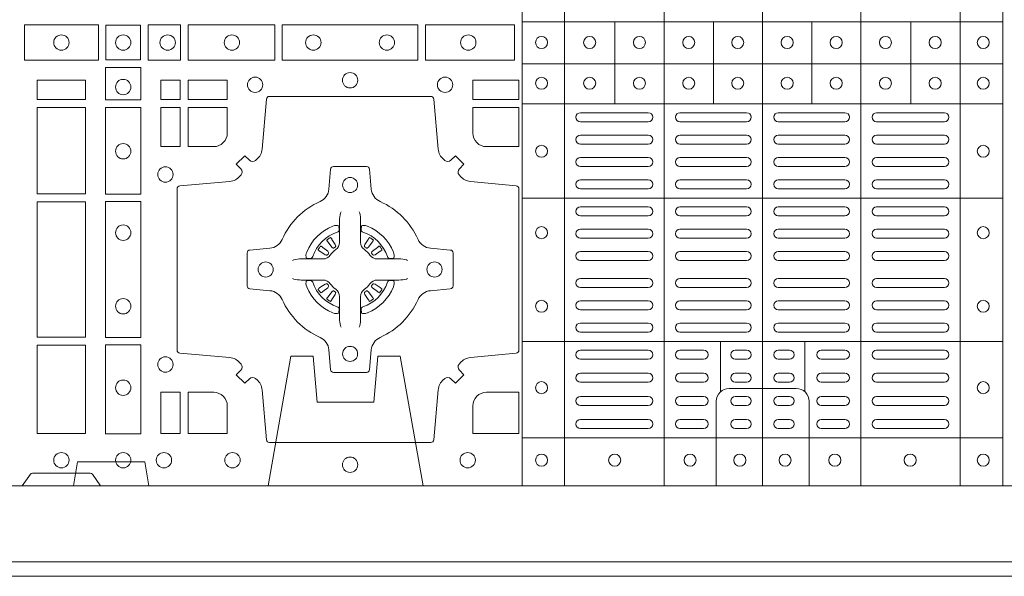
# Model space of a CAD drawing. Extents: x 382.9 to 398.8, y 143.3 to 166.7.
# Drawn here: x 388.7 to 389, y 163.8 to 164 of the extents above; entities that cross this region are included whole.
import ezdxf

# ---------------------------------------------------------------- set-up
doc = ezdxf.new("R2010")
doc.units = 0
doc.header["$LTSCALE"] = 0.02
doc.header["$PDMODE"] = 1
doc.header["$PDSIZE"] = 0.01
doc.linetypes.add('VERDECKT2', pattern=[4.7625, 3.175, -1.5875])
doc.layers.add('FRW-Bem_NL', color=5, linetype='Continuous', lineweight=15)
doc.layers.add('FRW-Rifi ST', color=124, linetype='Continuous', lineweight=15)
doc.styles.get("Standard").update_dxf_attribs({"font": 'arial.ttf'})
doc.dimstyles.new('M20', dxfattribs={"dimscale": 20, "dimtxt": 0.0025, "dimasz": 0.0025, "dimexe": 0.002, "dimexo": 0.002, "dimgap": 0.001, "dimtad": 1, "dimzin": 1, "dimtxsty": 'Standard', "dimblk": 'ARCHTICK', "dimcen": 0.0025, "dimdle": 0.0012, "dimclrd": 256, "dimclre": 256, "dimclrt": 256, "dimadec": 1, "dimazin": 0, "dimtfac": 1, "dimtmove": 2, "dimatfit": 3, "dimfxl": 0, "dimarcsym": 0})

# ---------------------------------------------------------------- blocks, each defined once
blk = doc.blocks.new('ST-Block_(DS)')
at = {"color": 0, "linetype": 'Continuous', "lineweight": 5}
for p, q in [((0.3203, 0.8), (0.3203, 0)), ((0.3344, 0.8), (0.3344, 0)), ((0.3674, 0.8), (0.3674, 0)), ((0.4, 0.8), (0.4, 0)), ((0.4326, 0.8), (0.4326, 0)), ((0.4656, 0.8), (0.4656, 0)), ((0.4797, 0.8), (0.4797, 0)), ((0.4797, 0.1539), (0.3205, 0.1539)), ((0.351, 0.12665), (0.351, 0.1539)), ((0.3838, 0.12665), (0.3838, 0.1539)), ((0.4164, 0.12665), (0.4164, 0.1539)), ((0.4492, 0.12665), (0.4492, 0.1539)), ((0.4797, 0.1399), (0.3205, 0.1399)), ((0.4797, 0.12665), (0.3205, 0.12665)), ((0.4797, 0.09541), (0.3205, 0.09541)), ((0.4797, 0.04791), (0.3205, 0.04791)), ((0.3861, 0.03117), (0.3861, 0.04791)), ((0.4141, 0.03117), (0.4141, 0.04791)), ((0.4797, 0.0159), (0.3205, 0.0159))]:
    blk.add_line(p, q, dxfattribs=at)
at = {"color": 0, "linetype": 'Continuous', "lineweight": 0}
for p, q in [((0.33965, 0.12375), (0.36215, 0.12375)), ((0.37265, 0.12375), (0.39475, 0.12375)), ((0.42735, 0.12375), (0.40525, 0.12375)), ((0.46035, 0.12375), (0.43785, 0.12375)), ((0.33965, 0.12075), (0.36215, 0.12075)), ((0.37265, 0.12075), (0.39475, 0.12075)), ((0.42735, 0.12075), (0.40525, 0.12075)), ((0.46035, 0.12075), (0.43785, 0.12075)), ((0.33965, 0.11633), (0.36215, 0.11633)), ((0.37265, 0.11633), (0.39475, 0.11633)), ((0.42735, 0.11633), (0.40525, 0.11633)), ((0.46035, 0.11633), (0.43785, 0.11633)), ((0.33965, 0.11333), (0.36215, 0.11333)), ((0.37265, 0.11333), (0.39475, 0.11333)), ((0.42735, 0.11333), (0.40525, 0.11333)), ((0.46035, 0.11333), (0.43785, 0.11333)), ((0.36215, 0.10892), (0.33965, 0.10892)), ((0.37265, 0.10892), (0.39475, 0.10892)), ((0.42735, 0.10892), (0.40525, 0.10892)), ((0.43785, 0.10892), (0.46035, 0.10892)), ((0.36215, 0.10592), (0.33965, 0.10592)), ((0.37265, 0.10592), (0.39475, 0.10592)), ((0.42735, 0.10592), (0.40525, 0.10592)), ((0.43785, 0.10592), (0.46035, 0.10592)), ((0.36215, 0.1015), (0.33965, 0.1015)), ((0.39475, 0.1015), (0.37265, 0.1015)), ((0.40525, 0.1015), (0.42735, 0.1015)), ((0.43785, 0.1015), (0.46035, 0.1015)), ((0.36215, 0.0985), (0.33965, 0.0985)), ((0.39475, 0.0985), (0.37265, 0.0985)), ((0.40525, 0.0985), (0.42735, 0.0985)), ((0.43785, 0.0985), (0.46035, 0.0985)), ((0.36215, 0.0925), (0.33965, 0.0925)), ((0.37265, 0.0925), (0.39475, 0.0925)), ((0.42735, 0.0925), (0.40525, 0.0925)), ((0.43785, 0.0925), (0.46035, 0.0925)), ((0.36215, 0.0895), (0.33965, 0.0895)), ((0.37265, 0.0895), (0.39475, 0.0895)), ((0.42735, 0.0895), (0.40525, 0.0895)), ((0.43785, 0.0895), (0.46035, 0.0895)), ((0.33965, 0.08512), (0.36215, 0.08512)), ((0.39475, 0.08512), (0.37265, 0.08512)), ((0.40525, 0.08512), (0.42735, 0.08512)), ((0.46035, 0.08512), (0.43785, 0.08512)), ((0.25662, 0.08229), (0.25655, 0.08225)), ((0.26988, 0.08229), (0.26995, 0.08225)), ((0.33965, 0.08212), (0.36215, 0.08212)), ((0.39475, 0.08212), (0.37265, 0.08212)), ((0.40525, 0.08212), (0.42735, 0.08212)), ((0.46035, 0.08212), (0.43785, 0.08212)), ((0.25568, 0.08163), (0.25561, 0.08158)), ((0.27082, 0.08163), (0.27089, 0.08158)), ((0.33965, 0.07775), (0.36215, 0.07775)), ((0.39475, 0.07775), (0.37265, 0.07775)), ((0.40525, 0.07775), (0.42735, 0.07775)), ((0.46035, 0.07775), (0.43785, 0.07775)), ((0.33965, 0.07475), (0.36215, 0.07475)), ((0.39475, 0.07475), (0.37265, 0.07475)), ((0.40525, 0.07475), (0.42735, 0.07475)), ((0.46035, 0.07475), (0.43785, 0.07475)), ((0.33965, 0.06875), (0.36215, 0.06875)), ((0.39475, 0.06875), (0.37265, 0.06875)), ((0.40525, 0.06875), (0.42735, 0.06875)), ((0.46035, 0.06875), (0.43785, 0.06875)), ((0.33965, 0.06575), (0.36215, 0.06575)), ((0.39475, 0.06575), (0.37265, 0.06575)), ((0.40525, 0.06575), (0.42735, 0.06575)), ((0.46035, 0.06575), (0.43785, 0.06575)), ((0.25568, 0.06187), (0.25561, 0.06192)), ((0.25662, 0.06121), (0.25655, 0.06125)), ((0.26988, 0.06121), (0.26995, 0.06125)), ((0.27082, 0.06187), (0.27089, 0.06192)), ((0.33965, 0.06137), (0.36215, 0.06137)), ((0.39475, 0.06137), (0.37265, 0.06137)), ((0.40525, 0.06137), (0.42735, 0.06137)), ((0.46035, 0.06137), (0.43785, 0.06137)), ((0.33965, 0.05837), (0.36215, 0.05837)), ((0.39475, 0.05837), (0.37265, 0.05837)), ((0.40525, 0.05837), (0.42735, 0.05837)), ((0.46035, 0.05837), (0.43785, 0.05837)), ((0.36215, 0.054), (0.33965, 0.054)), ((0.37265, 0.054), (0.39475, 0.054)), ((0.42735, 0.054), (0.40525, 0.054)), ((0.43785, 0.054), (0.46035, 0.054)), ((0.36215, 0.051), (0.33965, 0.051)), ((0.37265, 0.051), (0.39475, 0.051)), ((0.42735, 0.051), (0.40525, 0.051)), ((0.43785, 0.051), (0.46035, 0.051)), ((0.33965, 0.045), (0.36215, 0.045)), ((0.3805, 0.045), (0.37265, 0.045)), ((0.391, 0.045), (0.39475, 0.045)), ((0.409, 0.045), (0.40525, 0.045)), ((0.4195, 0.045), (0.42735, 0.045)), ((0.46035, 0.045), (0.43785, 0.045)), ((0.33965, 0.042), (0.36215, 0.042)), ((0.3805, 0.042), (0.37265, 0.042)), ((0.391, 0.042), (0.39475, 0.042)), ((0.409, 0.042), (0.40525, 0.042)), ((0.4195, 0.042), (0.42735, 0.042)), ((0.46035, 0.042), (0.43785, 0.042)), ((0.36215, 0.03733), (0.33965, 0.03733)), ((0.3805, 0.03733), (0.37265, 0.03733)), ((0.39475, 0.03733), (0.391, 0.03733)), ((0.40525, 0.03733), (0.409, 0.03733)), ((0.4195, 0.03733), (0.42735, 0.03733)), ((0.43785, 0.03733), (0.46035, 0.03733)), ((0.36215, 0.03433), (0.33965, 0.03433)), ((0.3805, 0.03433), (0.37265, 0.03433)), ((0.39475, 0.03433), (0.391, 0.03433)), ((0.40525, 0.03433), (0.409, 0.03433)), ((0.4195, 0.03433), (0.42735, 0.03433)), ((0.43785, 0.03433), (0.46035, 0.03433)), ((0.33965, 0.02967), (0.36215, 0.02967)), ((0.3805, 0.02967), (0.37265, 0.02967)), ((0.391, 0.02967), (0.39475, 0.02967)), ((0.409, 0.02967), (0.40525, 0.02967)), ((0.4195, 0.02967), (0.42735, 0.02967)), ((0.46035, 0.02967), (0.43785, 0.02967)), ((0.33965, 0.02667), (0.36215, 0.02667)), ((0.3805, 0.02667), (0.37265, 0.02667)), ((0.391, 0.02667), (0.39475, 0.02667)), ((0.409, 0.02667), (0.40525, 0.02667)), ((0.4195, 0.02667), (0.42735, 0.02667)), ((0.46035, 0.02667), (0.43785, 0.02667)), ((0.36215, 0.022), (0.33965, 0.022)), ((0.3805, 0.022), (0.37265, 0.022)), ((0.39475, 0.022), (0.391, 0.022)), ((0.40525, 0.022), (0.409, 0.022)), ((0.4195, 0.022), (0.42735, 0.022)), ((0.43785, 0.022), (0.46035, 0.022)), ((0.36215, 0.019), (0.33965, 0.019)), ((0.3805, 0.019), (0.37265, 0.019)), ((0.39475, 0.019), (0.391, 0.019)), ((0.40525, 0.019), (0.409, 0.019)), ((0.4195, 0.019), (0.42735, 0.019)), ((0.43785, 0.019), (0.46035, 0.019))]:
    blk.add_line(p, q, dxfattribs=at)
at = {"color": 0, "linetype": 'Continuous'}
blk.add_lwpolyline([(0, 0.8), (0.8, 0.8), (0.8, 0), (0, 0)], close=True, dxfattribs=at)
at = {"color": 0, "linetype": 'Continuous', "lineweight": 0}
for points in [[(0.15525, 0.15284), (0.17975, 0.15284), (0.17975, 0.14116), (0.15525, 0.14116)], [(0.19375, 0.15275), (0.19375, 0.14125), (0.18225, 0.14125), (0.18225, 0.15275)], [(0.19625, 0.15284), (0.19625, 0.14116), (0.207, 0.14116), (0.207, 0.15284)], [(0.2095, 0.15284), (0.2095, 0.14116), (0.23826, 0.14116), (0.23826, 0.15284)], [(0.28576, 0.14116), (0.24074, 0.14116), (0.24074, 0.15284), (0.28576, 0.15284)], [(0.31775, 0.14116), (0.28824, 0.14116), (0.28824, 0.15284), (0.31775, 0.15284)], [(0.18216, 0.13875), (0.19384, 0.13875), (0.19384, 0.128), (0.18216, 0.128)], [(0.1595, 0.12809), (0.1595, 0.1345), (0.1755, 0.1345), (0.1755, 0.12809)], [(0.20691, 0.12809), (0.20691, 0.1345), (0.2005, 0.1345), (0.2005, 0.12809)], [(0.22252, 0.12809), (0.22252, 0.1345), (0.20959, 0.1345), (0.20959, 0.12809)], [(0.31925, 0.12809), (0.30398, 0.12809), (0.30398, 0.1345), (0.31925, 0.1345)], [(0.1595, 0.09684), (0.1595, 0.12541), (0.1755, 0.12541), (0.1755, 0.09684)], [(0.18216, 0.1255), (0.18216, 0.09674), (0.19384, 0.09674), (0.19384, 0.1255)], [(0.20691, 0.11248), (0.2005, 0.11248), (0.2005, 0.12541), (0.20691, 0.12541)], [(0.1755, 0.04934), (0.1595, 0.04934), (0.1595, 0.09416), (0.1755, 0.09416)], [(0.18216, 0.09426), (0.19384, 0.09426), (0.19384, 0.04924), (0.18216, 0.04924)], [(0.1595, 0.01734), (0.1595, 0.04666), (0.1755, 0.04666), (0.1755, 0.01734)], [(0.18216, 0.04676), (0.19384, 0.04676), (0.19384, 0.01725), (0.18216, 0.01725)], [(0.20691, 0.01734), (0.20691, 0.03102), (0.2005, 0.03102), (0.2005, 0.01734)]]:
    blk.add_lwpolyline(points, close=True, dxfattribs=at)
for points in [[(0.29462, 0.03558, -0.393417), (0.29667, 0.03551), (0.29816, 0.03401), (0.30099, 0.03684), (0.29949, 0.03833, -0.393708), (0.29942, 0.04038, 0.00291), (0.29978, 0.0408, -0.197739), (0.30315, 0.04255), (0.31834, 0.044, 0.389253), (0.31925, 0.04499), (0.31925, 0.09851, 0.389246), (0.31834, 0.0995), (0.30315, 0.10095, -0.197701), (0.29978, 0.1027, 0.00291), (0.29942, 0.10312, -0.393706), (0.29949, 0.10517), (0.30099, 0.10667), (0.29816, 0.10949), (0.29667, 0.10799, -0.39345), (0.29462, 0.10792, 0.00291), (0.2942, 0.10828, -0.197717), (0.29245, 0.11165), (0.291, 0.12822, 0.389261), (0.29001, 0.12913), (0.23649, 0.12913, 0.389254), (0.2355, 0.12822), (0.23405, 0.11165, -0.19771), (0.2323, 0.10828, 0.00291), (0.23188, 0.10792, -0.393445), (0.22983, 0.10799), (0.22833, 0.10949), (0.22551, 0.10667), (0.22701, 0.10517, -0.393717), (0.22708, 0.10312, 0.00291), (0.22672, 0.1027, -0.197697), (0.22335, 0.10095), (0.20678, 0.0995, 0.389254), (0.20587, 0.09851), (0.20587, 0.04499, 0.389261), (0.20678, 0.044), (0.22335, 0.04255, -0.197735), (0.22672, 0.0408, 0.00291), (0.22708, 0.04038, -0.393719), (0.22701, 0.03833), (0.22551, 0.03684), (0.22833, 0.03401), (0.22983, 0.03551, -0.393412), (0.23188, 0.03558, 0.00291), (0.2323, 0.03522, -0.197712), (0.23405, 0.03185), (0.2355, 0.01528, 0.389246), (0.23649, 0.01437), (0.29001, 0.01437, 0.389253), (0.291, 0.01528), (0.29245, 0.03185, -0.197719), (0.2942, 0.03522, 0.00291), (0.29462, 0.03558)], [(0.218, 0.11248, 0.414214), (0.22252, 0.117), (0.22252, 0.12541), (0.20959, 0.12541), (0.20959, 0.11248), (0.218, 0.11248)], [(0.30398, 0.117), (0.30398, 0.12541), (0.31925, 0.12541), (0.31925, 0.11248), (0.3085, 0.11248, -0.414214), (0.30398, 0.117)], [(0.24073, 0.06177, 0.273217), (0.2366, 0.06472), (0.23003, 0.0653, -0.38928), (0.22911, 0.06629), (0.22911, 0.07721, -0.389261), (0.23003, 0.0782), (0.2366, 0.07878, 0.273225), (0.24073, 0.08173, -0.186299), (0.25327, 0.09427, 0.273215), (0.25622, 0.0984), (0.2568, 0.10497, -0.389261), (0.25779, 0.10589), (0.26871, 0.10589, -0.38928), (0.2697, 0.10497), (0.27028, 0.0984, 0.273218), (0.27323, 0.09427, -0.186299), (0.28577, 0.08173, 0.273206), (0.2899, 0.07878), (0.29647, 0.0782, -0.389242), (0.29739, 0.07721), (0.29739, 0.06629, -0.389261), (0.29647, 0.0653), (0.2899, 0.06472, 0.273198), (0.28577, 0.06177, -0.186299), (0.27323, 0.04923, 0.273219), (0.27028, 0.0451), (0.2697, 0.03853, -0.389261), (0.26871, 0.03761), (0.25779, 0.03761, -0.389242), (0.2568, 0.03853), (0.25622, 0.0451, 0.273216), (0.25327, 0.04923, -0.186299), (0.24073, 0.06177)], [(0.26025, 0.09084), (0.26025, 0.09083), (0.26007, 0.09043, 0.060992), (0.25976, 0.08795), (0.25976, 0.08789), (0.25976, 0.08754), (0.25976, 0.08614), (0.25976, 0.08464), (0.25975, 0.08447), (0.25975, 0.08378), (0.25975, 0.08347), (0.25975, 0.08288), (0.25975, 0.08075, -0.240788), (0.25851, 0.07832, 0.080068), (0.25668, 0.07649, -0.2408), (0.25425, 0.07525), (0.25212, 0.07525), (0.25153, 0.07525), (0.25122, 0.07525), (0.25053, 0.07525), (0.25036, 0.07524), (0.25001, 0.07524), (0.2486, 0.07524), (0.24711, 0.07524), (0.24705, 0.07524, 0.066932), (0.24457, 0.07493), (0.24417, 0.07475), (0.24416, 0.07475)], [(0.26625, 0.09084), (0.26625, 0.09083), (0.26643, 0.09043, -0.060992), (0.26674, 0.08795), (0.26674, 0.08789), (0.26674, 0.08754), (0.26674, 0.08614), (0.26674, 0.08464), (0.26675, 0.08447), (0.26675, 0.08378), (0.26675, 0.08347), (0.26675, 0.08288), (0.26675, 0.08075, 0.240788), (0.26799, 0.07832, -0.080068), (0.26982, 0.07649, 0.2408), (0.27225, 0.07525), (0.27438, 0.07525), (0.27497, 0.07525), (0.27528, 0.07525), (0.27597, 0.07525), (0.27614, 0.07524), (0.27649, 0.07524), (0.2779, 0.07524), (0.27939, 0.07524), (0.27945, 0.07524, -0.066932), (0.28193, 0.07493), (0.28233, 0.07475), (0.28234, 0.07475)], [(0.259, 0.08414, 0.350427), (0.25961, 0.08507), (0.25952, 0.08603), (0.25943, 0.08621), (0.25912, 0.08635), (0.25866, 0.08638), (0.25813, 0.08631), (0.25757, 0.08614), (0.25752, 0.08612, 0.205826), (0.24888, 0.07748), (0.24872, 0.077), (0.24862, 0.07642), (0.24863, 0.07596), (0.24873, 0.07565), (0.24891, 0.07549), (0.24897, 0.07548), (0.24993, 0.07539, 0.349525), (0.25086, 0.076, -0.231661), (0.259, 0.08414)], [(0.2675, 0.08414, -0.350427), (0.26689, 0.08507), (0.26698, 0.08603), (0.26707, 0.08621), (0.26738, 0.08635), (0.26784, 0.08638), (0.26837, 0.08631), (0.26893, 0.08614), (0.26898, 0.08612, -0.205826), (0.27762, 0.07748), (0.27778, 0.077), (0.27788, 0.07642), (0.27787, 0.07596), (0.27777, 0.07565), (0.27759, 0.07549), (0.27753, 0.07548), (0.27657, 0.07539, -0.349525), (0.27564, 0.076, 0.231661), (0.2675, 0.08414)], [(0.25561, 0.08158, 0.399935), (0.25557, 0.08131), (0.25576, 0.08105), (0.25583, 0.08094), (0.25592, 0.08082), (0.25716, 0.07918), (0.25746, 0.07892), (0.25761, 0.07887), (0.25778, 0.07887), (0.25788, 0.0789), (0.25794, 0.07893, -0.012628), (0.25831, 0.07919), (0.2584, 0.07927), (0.25846, 0.07937), (0.25849, 0.07953), (0.25846, 0.07977), (0.25835, 0.08001), (0.25723, 0.08174), (0.25715, 0.08186), (0.25707, 0.08197), (0.25689, 0.08223, 0.399622), (0.25662, 0.08229)], [(0.25655, 0.08225, 0.021476), (0.25568, 0.08163)], [(0.27089, 0.08158, -0.399935), (0.27093, 0.08131), (0.27074, 0.08105), (0.27067, 0.08094), (0.27058, 0.08082), (0.26934, 0.07918), (0.26904, 0.07892), (0.26889, 0.07887), (0.26872, 0.07887), (0.26862, 0.0789), (0.26856, 0.07893, 0.012628), (0.26819, 0.07919), (0.2681, 0.07927), (0.26804, 0.07937), (0.26801, 0.07953), (0.26804, 0.07977), (0.26815, 0.08001), (0.26927, 0.08174), (0.26935, 0.08186), (0.26943, 0.08197), (0.26961, 0.08223, -0.399622), (0.26988, 0.08229)], [(0.26995, 0.08225, -0.021476), (0.27082, 0.08163)], [(0.25607, 0.07706), (0.25612, 0.07716), (0.25614, 0.07727), (0.25612, 0.07743), (0.25601, 0.07765), (0.25582, 0.07784), (0.25418, 0.07908), (0.25406, 0.07917), (0.25395, 0.07924), (0.25369, 0.07943, 0.399673), (0.25342, 0.07939), (0.25337, 0.07932, 0.021476), (0.25275, 0.07845), (0.25271, 0.07838, 0.399821), (0.25277, 0.07811), (0.25303, 0.07793), (0.25314, 0.07785), (0.25326, 0.07777), (0.25499, 0.07665), (0.25536, 0.07651), (0.25551, 0.07651), (0.25567, 0.07656), (0.25576, 0.07663), (0.25581, 0.07669, -0.012628), (0.25607, 0.07706)], [(0.27043, 0.07706), (0.27038, 0.07716), (0.27036, 0.07727), (0.27038, 0.07743), (0.27049, 0.07765), (0.27068, 0.07784), (0.27232, 0.07908), (0.27244, 0.07917), (0.27255, 0.07924), (0.27281, 0.07943, -0.399673), (0.27308, 0.07939), (0.27313, 0.07932, -0.021476), (0.27375, 0.07845), (0.27379, 0.07838, -0.399821), (0.27373, 0.07811), (0.27347, 0.07793), (0.27336, 0.07785), (0.27324, 0.07777), (0.27151, 0.07665), (0.27114, 0.07651), (0.27099, 0.07651), (0.27083, 0.07656), (0.27074, 0.07663), (0.27069, 0.07669, 0.012628), (0.27043, 0.07706)], [(0.26025, 0.05266), (0.26025, 0.05267), (0.26007, 0.05307, -0.060992), (0.25976, 0.05555), (0.25976, 0.05561), (0.25976, 0.05596), (0.25976, 0.05736), (0.25976, 0.05886), (0.25975, 0.05903), (0.25975, 0.05972), (0.25975, 0.06003), (0.25975, 0.06062), (0.25975, 0.06275, 0.240788), (0.25851, 0.06518, -0.080068), (0.25668, 0.06701, 0.2408), (0.25425, 0.06825), (0.25212, 0.06825), (0.25153, 0.06825), (0.25122, 0.06825), (0.25053, 0.06825), (0.25036, 0.06826), (0.25001, 0.06826), (0.2486, 0.06826), (0.24711, 0.06826), (0.24705, 0.06826, -0.066932), (0.24457, 0.06857), (0.24417, 0.06875), (0.24416, 0.06875)], [(0.26625, 0.05266), (0.26625, 0.05267), (0.26643, 0.05307, 0.060992), (0.26674, 0.05555), (0.26674, 0.05561), (0.26674, 0.05596), (0.26674, 0.05736), (0.26674, 0.05886), (0.26675, 0.05903), (0.26675, 0.05972), (0.26675, 0.06003), (0.26675, 0.06062), (0.26675, 0.06275, -0.240788), (0.26799, 0.06518, 0.080068), (0.26982, 0.06701, -0.2408), (0.27225, 0.06825), (0.27438, 0.06825), (0.27497, 0.06825), (0.27528, 0.06825), (0.27597, 0.06825), (0.27614, 0.06826), (0.27649, 0.06826), (0.2779, 0.06826), (0.27939, 0.06826), (0.27945, 0.06826, 0.066932), (0.28193, 0.06857), (0.28233, 0.06875), (0.28234, 0.06875)], [(0.259, 0.05936, -0.350427), (0.25961, 0.05843), (0.25952, 0.05747), (0.25943, 0.05729), (0.25912, 0.05715), (0.25866, 0.05712), (0.25813, 0.05719), (0.25757, 0.05736), (0.25752, 0.05738, -0.205826), (0.24888, 0.06602), (0.24872, 0.0665), (0.24862, 0.06708), (0.24863, 0.06754), (0.24873, 0.06785), (0.24891, 0.06801), (0.24897, 0.06802), (0.24993, 0.06811, -0.349525), (0.25086, 0.0675, 0.231661), (0.259, 0.05936)], [(0.25607, 0.06644), (0.25612, 0.06634), (0.25614, 0.06623), (0.25612, 0.06607), (0.25601, 0.06585), (0.25582, 0.06566), (0.25418, 0.06442), (0.25406, 0.06433), (0.25395, 0.06426), (0.25369, 0.06407, -0.399673), (0.25342, 0.06411), (0.25337, 0.06418, -0.021476), (0.25275, 0.06505), (0.25271, 0.06512, -0.399821), (0.25277, 0.06539), (0.25303, 0.06557), (0.25314, 0.06565), (0.25326, 0.06573), (0.25499, 0.06685), (0.25536, 0.06699), (0.25551, 0.06699), (0.25567, 0.06694), (0.25576, 0.06687), (0.25581, 0.06681, 0.012628), (0.25607, 0.06644)], [(0.2675, 0.05936, 0.350427), (0.26689, 0.05843), (0.26698, 0.05747), (0.26707, 0.05729), (0.26738, 0.05715), (0.26784, 0.05712), (0.26837, 0.05719), (0.26893, 0.05736), (0.26898, 0.05738, 0.205826), (0.27762, 0.06602), (0.27778, 0.0665), (0.27788, 0.06708), (0.27787, 0.06754), (0.27777, 0.06785), (0.27759, 0.06801), (0.27753, 0.06802), (0.27657, 0.06811, 0.349525), (0.27564, 0.0675, -0.231661), (0.2675, 0.05936)], [(0.27043, 0.06644), (0.27038, 0.06634), (0.27036, 0.06623), (0.27038, 0.06607), (0.27049, 0.06585), (0.27068, 0.06566), (0.27232, 0.06442), (0.27244, 0.06433), (0.27255, 0.06426), (0.27281, 0.06407, 0.399673), (0.27308, 0.06411), (0.27313, 0.06418, 0.021476), (0.27375, 0.06505), (0.27379, 0.06512, 0.399821), (0.27373, 0.06539), (0.27347, 0.06557), (0.27336, 0.06565), (0.27324, 0.06573), (0.27151, 0.06685), (0.27114, 0.06699), (0.27099, 0.06699), (0.27083, 0.06694), (0.27074, 0.06687), (0.27069, 0.06681, -0.012628), (0.27043, 0.06644)], [(0.25561, 0.06192, -0.399935), (0.25557, 0.06219), (0.25576, 0.06245), (0.25583, 0.06256), (0.25592, 0.06268), (0.25716, 0.06432), (0.25746, 0.06458), (0.25761, 0.06463), (0.25778, 0.06463), (0.25788, 0.0646), (0.25794, 0.06457, 0.012628), (0.25831, 0.06431), (0.2584, 0.06423), (0.25846, 0.06413), (0.25849, 0.06397), (0.25846, 0.06373), (0.25835, 0.06349), (0.25723, 0.06176), (0.25715, 0.06164), (0.25707, 0.06153), (0.25689, 0.06127, -0.399622), (0.25662, 0.06121)], [(0.27089, 0.06192, 0.399935), (0.27093, 0.06219), (0.27074, 0.06245), (0.27067, 0.06256), (0.27058, 0.06268), (0.26934, 0.06432), (0.26904, 0.06458), (0.26889, 0.06463), (0.26872, 0.06463), (0.26862, 0.0646), (0.26856, 0.06457, -0.012628), (0.26819, 0.06431), (0.2681, 0.06423), (0.26804, 0.06413), (0.26801, 0.06397), (0.26804, 0.06373), (0.26815, 0.06349), (0.26927, 0.06176), (0.26935, 0.06164), (0.26943, 0.06153), (0.26961, 0.06127, 0.399622), (0.26988, 0.06121)], [(0.25655, 0.06125, -0.021476), (0.25568, 0.06187)], [(0.26995, 0.06125, 0.021476), (0.27082, 0.06187)], [(0.22252, 0.0265, 0.414214), (0.218, 0.03102), (0.20959, 0.03102), (0.20959, 0.01734), (0.22252, 0.01734), (0.22252, 0.0265)], [(0.30398, 0.0265, -0.414214), (0.3085, 0.03102), (0.31925, 0.03102), (0.31925, 0.01734), (0.30398, 0.01734), (0.30398, 0.0265)], [(0.1545, 0), (0.15721, 0.00383, -0.245266), (0.15791, 0.00424), (0.17709, 0.00424, -0.24527), (0.17779, 0.00383), (0.1805, 0)]]:
    blk.add_lwpolyline(points, format="xyb", dxfattribs=at)
at = {"color": 0, "linetype": 'Continuous', "lineweight": 5}
for points in [[(0.4001, 0.03229), (0.38897, 0.03229, 0.414224), (0.38471, 0.02803), (0.38471, -0.0001)], [(0.4001, 0.03229), (0.41124, 0.03229, -0.414224), (0.41549, 0.02803), (0.41549, -0.0001)]]:
    blk.add_lwpolyline(points, format="xyb", dxfattribs=at)
at = {"color": 0, "linetype": 'Continuous', "lineweight": 0}
for centre, radius in [((0.1675, 0.147), 0.00255), ((0.188, 0.147), 0.00255), ((0.20275, 0.147), 0.00255), ((0.22405, 0.147), 0.00255), ((0.25105, 0.147), 0.00255), ((0.27545, 0.147), 0.00255), ((0.30245, 0.147), 0.00255), ((0.32675, 0.147), 0.002), ((0.3427, 0.147), 0.002), ((0.3592, 0.147), 0.002), ((0.37555, 0.147), 0.002), ((0.3918, 0.147), 0.002), ((0.4082, 0.147), 0.002), ((0.42445, 0.147), 0.002), ((0.4408, 0.147), 0.002), ((0.4573, 0.147), 0.002), ((0.47325, 0.147), 0.002), ((0.188, 0.13225), 0.00255), ((0.23175, 0.133), 0.00255), ((0.26325, 0.1345), 0.00255), ((0.29475, 0.133), 0.00255), ((0.32675, 0.1335), 0.002), ((0.3427, 0.1335), 0.002), ((0.3592, 0.1335), 0.002), ((0.37555, 0.1335), 0.002), ((0.3918, 0.1335), 0.002), ((0.4082, 0.1335), 0.002), ((0.42445, 0.1335), 0.002), ((0.4408, 0.1335), 0.002), ((0.4573, 0.1335), 0.002), ((0.47325, 0.1335), 0.002), ((0.188, 0.11095), 0.00255), ((0.32675, 0.11095), 0.002), ((0.47325, 0.11095), 0.002), ((0.202, 0.10325), 0.00255), ((0.26325, 0.09975), 0.0025), ((0.188, 0.08395), 0.00255), ((0.32675, 0.08395), 0.002), ((0.47325, 0.08395), 0.002), ((0.23525, 0.07175), 0.0025), ((0.29125, 0.07175), 0.0025), ((0.188, 0.05955), 0.00255), ((0.32675, 0.05955), 0.002), ((0.47325, 0.05955), 0.002), ((0.26325, 0.04375), 0.0025), ((0.202, 0.04025), 0.00255), ((0.188, 0.03255), 0.00255), ((0.32675, 0.03255), 0.002), ((0.47325, 0.03255), 0.002), ((0.1675, 0.0085), 0.00255), ((0.188, 0.0085), 0.00255), ((0.2015, 0.0085), 0.00255), ((0.22425, 0.0085), 0.00255), ((0.30225, 0.0085), 0.00255), ((0.32675, 0.0085), 0.002), ((0.351, 0.0085), 0.002), ((0.376, 0.0085), 0.002), ((0.3925, 0.0085), 0.002), ((0.4075, 0.0085), 0.002), ((0.424, 0.0085), 0.002), ((0.449, 0.0085), 0.002), ((0.47325, 0.0085), 0.002), ((0.26325, 0.007), 0.00255), ((0.26325, 0.007), 0.00255)]:
    blk.add_circle(centre, radius, dxfattribs=at)
for centre, start, end in [((0.33965, 0.12225), 90, 270), ((0.36215, 0.12225), 270, 90), ((0.37265, 0.12225), 90, 270), ((0.39475, 0.12225), 270, 90), ((0.40525, 0.12225), 90, 270), ((0.42735, 0.12225), 270, 90), ((0.43785, 0.12225), 90, 270), ((0.46035, 0.12225), 270, 90), ((0.33965, 0.11483), 90, 270), ((0.36215, 0.11483), 270, 90), ((0.37265, 0.11483), 90, 270), ((0.39475, 0.11483), 270, 90), ((0.40525, 0.11483), 90, 270), ((0.42735, 0.11483), 270, 90), ((0.43785, 0.11483), 90, 270), ((0.46035, 0.11483), 270, 90), ((0.33965, 0.10742), 90, 270), ((0.36215, 0.10742), 270, 90), ((0.37265, 0.10742), 90, 270), ((0.39475, 0.10742), 270, 90), ((0.40525, 0.10742), 90, 270), ((0.42735, 0.10742), 270, 90), ((0.43785, 0.10742), 90, 270), ((0.46035, 0.10742), 270, 90), ((0.33965, 0.1), 90, 270), ((0.36215, 0.1), 270, 90), ((0.37265, 0.1), 90, 270), ((0.39475, 0.1), 270, 90), ((0.40525, 0.1), 90, 270), ((0.42735, 0.1), 270, 90), ((0.43785, 0.1), 90, 270), ((0.46035, 0.1), 270, 90), ((0.33965, 0.091), 90, 270), ((0.36215, 0.091), 270, 90), ((0.37265, 0.091), 90, 270), ((0.39475, 0.091), 270, 90), ((0.40525, 0.091), 90, 270), ((0.42735, 0.091), 270, 90), ((0.43785, 0.091), 90, 270), ((0.46035, 0.091), 270, 90), ((0.33965, 0.08362), 90, 270), ((0.36215, 0.08362), 270, 90), ((0.37265, 0.08362), 90, 270), ((0.39475, 0.08362), 270, 90), ((0.40525, 0.08362), 90, 270), ((0.42735, 0.08362), 270, 90), ((0.43785, 0.08362), 90, 270), ((0.46035, 0.08362), 270, 90), ((0.33965, 0.07625), 90, 270), ((0.36215, 0.07625), 270, 90), ((0.37265, 0.07625), 90, 270), ((0.39475, 0.07625), 270, 90), ((0.40525, 0.07625), 90, 270), ((0.42735, 0.07625), 270, 90), ((0.43785, 0.07625), 90, 270), ((0.46035, 0.07625), 270, 90), ((0.33965, 0.06725), 90, 270), ((0.36215, 0.06725), 270, 90), ((0.37265, 0.06725), 90, 270), ((0.39475, 0.06725), 270, 90), ((0.40525, 0.06725), 90, 270), ((0.42735, 0.06725), 270, 90), ((0.43785, 0.06725), 90, 270), ((0.46035, 0.06725), 270, 90), ((0.33965, 0.05987), 90, 270), ((0.36215, 0.05987), 270, 90), ((0.37265, 0.05987), 90, 270), ((0.39475, 0.05987), 270, 90), ((0.40525, 0.05987), 90, 270), ((0.42735, 0.05987), 270, 90), ((0.43785, 0.05987), 90, 270), ((0.46035, 0.05987), 270, 90), ((0.33965, 0.0525), 90, 270), ((0.36215, 0.0525), 270, 90), ((0.37265, 0.0525), 90, 270), ((0.39475, 0.0525), 270, 90), ((0.40525, 0.0525), 90, 270), ((0.42735, 0.0525), 270, 90), ((0.43785, 0.0525), 90, 270), ((0.46035, 0.0525), 270, 90), ((0.33965, 0.0435), 90, 270), ((0.36215, 0.0435), 270, 90), ((0.37265, 0.0435), 90, 270), ((0.3805, 0.0435), 270, 90), ((0.391, 0.0435), 90, 270), ((0.39475, 0.0435), 270, 90), ((0.40525, 0.0435), 90, 270), ((0.409, 0.0435), 270, 90), ((0.4195, 0.0435), 90, 270), ((0.42735, 0.0435), 270, 90), ((0.43785, 0.0435), 90, 270), ((0.46035, 0.0435), 270, 90), ((0.33965, 0.03583), 90, 270), ((0.36215, 0.03583), 270, 90), ((0.37265, 0.03583), 90, 270), ((0.3805, 0.03583), 270, 90), ((0.391, 0.03583), 90, 270), ((0.39475, 0.03583), 270, 90), ((0.40525, 0.03583), 90, 270), ((0.409, 0.03583), 270, 90), ((0.4195, 0.03583), 90, 270), ((0.42735, 0.03583), 270, 90), ((0.43785, 0.03583), 90, 270), ((0.46035, 0.03583), 270, 90), ((0.33965, 0.02817), 90, 270), ((0.36215, 0.02817), 270, 90), ((0.37265, 0.02817), 90, 270), ((0.3805, 0.02817), 270, 90), ((0.391, 0.02817), 90, 270), ((0.39475, 0.02817), 270, 90), ((0.40525, 0.02817), 90, 270), ((0.409, 0.02817), 270, 90), ((0.4195, 0.02817), 90, 270), ((0.42735, 0.02817), 270, 90), ((0.43785, 0.02817), 90, 270), ((0.46035, 0.02817), 270, 90), ((0.33965, 0.0205), 90, 270), ((0.36215, 0.0205), 270, 90), ((0.37265, 0.0205), 90, 270), ((0.3805, 0.0205), 270, 90), ((0.391, 0.0205), 90, 270), ((0.39475, 0.0205), 270, 90), ((0.40525, 0.0205), 90, 270), ((0.409, 0.0205), 270, 90), ((0.4195, 0.0205), 90, 270), ((0.42735, 0.0205), 270, 90), ((0.43785, 0.0205), 90, 270), ((0.46035, 0.0205), 270, 90)]:
    blk.add_arc(centre, 0.0015, start, end, dxfattribs=at)
blk = doc.blocks.new('ST-Block_SeitGitt_(DS)_verd')
at = {"color": 0, "linetype": 'Continuous', "lineweight": 0}
blk.add_line((-0.02517, -0.394), (-0.02517, 0.394), dxfattribs=at)
at = {"color": 0, "linetype": 'Continuous'}
blk.add_lwpolyline([(-0.03, 0.39412), (-0.03, -0.39412, 0.404026), (-0.02517, -0.39912), (0, -0.4), (0, 0.4), (-0.02517, 0.39912, 0.404026)], format="xyb", close=True, dxfattribs=at)
at = {"color": 0, "linetype": 'VERDECKT2', "lineweight": 13, "ltscale": 0.2}
blk.add_lwpolyline([(0, 0.22853), (0.008, 0.22712), (0.008, 0.20488), (0, 0.20347)], dxfattribs=at)
at = {"color": 0, "linetype": 'VERDECKT2', "lineweight": 13, "ltscale": 0.3}
blk.add_lwpolyline([(0, 0.11254), (0.043, 0.12012), (0.043, 0.1275), (0.02777, 0.12883), (0.02777, 0.14767), (0.043, 0.149), (0.043, 0.15638), (0, 0.16396)], dxfattribs=at)
at = {"color": 0, "lineweight": 0}
blk.add_point((0, 0), dxfattribs=at)
blk = doc.blocks.new('_ArchTick')
at = {"color": 0, "linetype": 'ByBlock', "const_width": 0.15}
blk.add_lwpolyline([(-0.5, -0.5), (0.5, 0.5)], dxfattribs=at)
blk = doc.blocks.new('*D80')
at = {"layer": 'Defpoints', "color": 0}
for p in [(385.21213, 163.76866), (391.71213, 163.76866), (391.71213, 163.46222)]:
    blk.add_point(p, dxfattribs=at)
at = {"layer": 'FRW-Bem_NL', "lineweight": -2}
for p, q in [((385.21213, 163.72866), (385.21213, 163.42222)), ((391.71213, 163.72866), (391.71213, 163.42222)), ((385.18813, 163.46222), (391.73613, 163.46222))]:
    blk.add_line(p, q, dxfattribs=at)
at = {"layer": 'FRW-Bem_NL', "lineweight": -2, "xscale": 0.05, "yscale": 0.05, "zscale": 0.05, "rotation": 180}
blk.add_blockref('_ArchTick', (385.21213, 163.46222), dxfattribs=at)
at = {"layer": 'FRW-Bem_NL', "lineweight": -2, "xscale": 0.05, "yscale": 0.05, "zscale": 0.05}
blk.add_blockref('_ArchTick', (391.71213, 163.46222), dxfattribs=at)
at = {"layer": 'FRW-Bem_NL', "insert": (389.89228, 163.51573), "char_height": 0.05, "attachment_point": 5}
blk.add_mtext('Lengte infiltratiesysteem = XX x 0,80 m = XX,XX m', dxfattribs=at)

msp = doc.modelspace()

# ---------------------------------------------------------------- block references
at = {"layer": 'FRW-Rifi ST'}
msp.add_blockref('ST-Block_(DS)', (388.51213, 163.86866), dxfattribs=at)
at = {"layer": 'FRW-Rifi ST', "rotation": 90}
msp.add_blockref('ST-Block_SeitGitt_(DS)_verd', (388.91213, 163.86866), dxfattribs=at)

# ---------------------------------------------------------------- dimensions: what is measured, and where the dimension line sits
at = {"layer": 'FRW-Bem_NL'}
dim = msp.add_linear_dim(base=(391.71213, 163.46222), p1=(385.21213, 163.76866), p2=(391.71213, 163.76866), text='Lengte infiltratiesysteem = XX x 0,80 m = XX,XX m', dimstyle='M20', dxfattribs=at)
dim.commit()
dim.dimension.update_dxf_attribs({"geometry": '*D80', "text_midpoint": (389.89228, 163.51573), "dimtype": 160})

doc.saveas('drawing.dxf')
